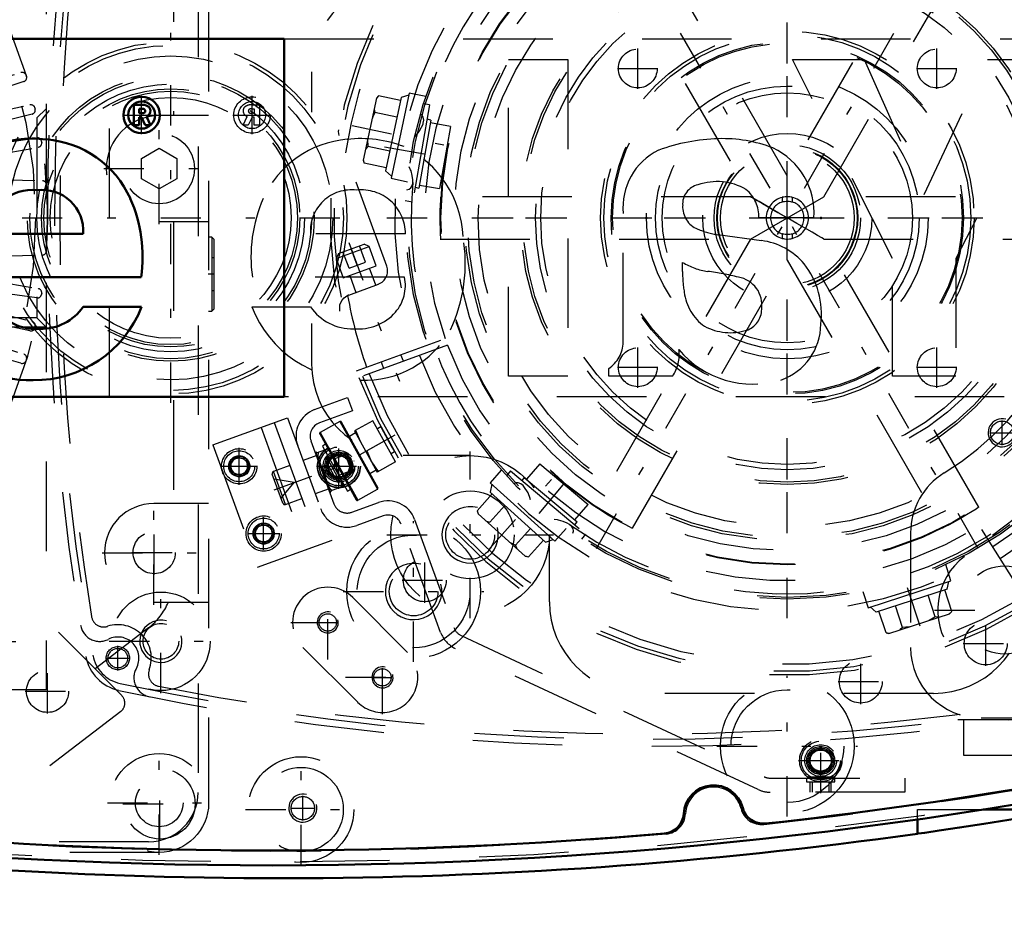
# Model space of a CAD drawing. Units: inches. Extents: x 13 to 223, y 18 to 222.
# Drawn here: x 150 to 161, y 85 to 96 of the extents above; entities that cross this region are included whole.
import ezdxf

# ---------------------------------------------------------------- set-up
doc = ezdxf.new("R2010")
doc.units = ezdxf.units.IN
doc.header["$MEASUREMENT"] = 0
doc.linetypes.add('Center', pattern=[1.5, 0.45, -0.5, 0.05, -0.5])
doc.linetypes.add('Dashed', pattern=[2, 1, -1])
for name, color, linetype, lineweight in [('2d ConnectionPoints', 7, 'Continuous', 50), ('AM_0', 7, 'Continuous', 50), ('AM_5', 3, 'Continuous', 25), ('AM_7', 7, 'Center', 25), ('AM_9', 6, 'Dashed', 25)]:
    doc.layers.add(name, color=color, linetype=linetype, lineweight=lineweight)
doc.dimstyles.get("Standard").update_dxf_attribs({"dimtxt": 0.18, "dimasz": 0.18, "dimexe": 0.18, "dimexo": 0.0625, "dimgap": 0.09, "dimtad": 0, "dimtih": 1, "dimtoh": 1, "dimdec": 4, "dimzin": 0, "dimdsep": 46, "dimtxsty": 'Standard', "dimcen": 0.09, "dimadec": 0, "dimazin": 0, "dimtfac": 1, "dimtdec": 4, "dimtofl": 0, "dimtmove": 0, "dimatfit": 3, "dimfxl": 0, "dimtolj": 1, "dimtzin": 0, "dimarcsym": 0})

# ---------------------------------------------------------------- blocks, each defined once
blk = doc.blocks.new('66_SH5_L_L2_SPG_0_in_K9FDQ_1_1_GN_Wire_Rope_Hoist_900')
at = {"layer": 'AM_7'}
for p, q in [((158.695, 89.915), (158.695, 96.943)), ((155.181, 93.429), (162.209, 93.429)), ((160.34, 89.046), (161.911, 89.046))]:
    blk.add_line(p, q, dxfattribs=at)
at = {"layer": 'AM_9'}
for p, q in [((161.788, 90.483), (160.675, 89.643)), ((160.073, 89.908), (160.073, 88.626)), ((160.861, 87.839), (165.286, 87.839))]:
    blk.add_line(p, q, dxfattribs=at)
blk.add_circle((161.125, 89.046), 0.494, dxfattribs=at)
for centre, radius, start, end in [((158.695, 93.429), 3.346, 301.5881, 128.7394), ((160.861, 89.908), 0.787, 121.5881, 180), ((161.125, 89.046), 0.748, 127.0403, 307.0403), ((160.861, 88.626), 0.787, 180, 270)]:
    blk.add_arc(centre, radius, start, end, dxfattribs=at)
blk = doc.blocks.new('67_SH5_L_L2_DP_0_in_K9FDQ_1_1_GN_Wire_Rope_Hoist_900')
at = {"layer": 'AM_5'}
for p, q in [((153.782, 90.787), (153.627, 90.731)), ((153.619, 90.753), (153.627, 90.731)), ((153.847, 90.611), (153.691, 90.554)), ((153.699, 90.531), (153.691, 90.554)), ((158.951, 87.009), (158.951, 87.127)), ((159.187, 87.009), (159.187, 87.127))]:
    blk.add_line(p, q, dxfattribs=at)
for centre, radius in [((153.685, 90.652), 0.127), ((152.571, 90.653), 0.094), ((152.844, 89.901), 0.094), ((159.069, 87.363), 0.127)]:
    blk.add_arc(centre, radius, 75, 15, dxfattribs=at)
at = {"layer": 'AM_7'}
for p, q in [((152.571, 90.446), (152.571, 90.859)), ((152.96, 90.388), (153.855, 90.714)), ((152.364, 90.653), (152.777, 90.653)), ((152.844, 89.719), (152.844, 90.083)), ((152.662, 89.901), (153.026, 89.901)), ((159.069, 87), (159.069, 87.611)), ((158.821, 87.363), (159.317, 87.363))]:
    blk.add_line(p, q, dxfattribs=at)
at = {"layer": 'AM_9'}
for p, q in [((153.413, 91.286), (153.783, 91.421)), ((153.783, 91.421), (153.837, 91.273)), ((153.837, 91.273), (153.467, 91.138)), ((152.278, 90.892), (153.111, 91.195)), ((152.963, 91.141), (153.461, 89.772)), ((153.111, 91.195), (153.609, 89.826)), ((152.815, 91.087), (153.313, 89.718)), ((152.278, 90.892), (152.777, 89.523)), ((153.373, 90.936), (153.628, 90.233)), ((153.429, 90.815), (153.427, 90.809)), ((153.588, 90.365), (153.427, 90.809)), ((153.429, 90.815), (153.434, 90.802)), ((153.434, 90.802), (153.581, 90.856)), ((153.454, 90.81), (153.449, 90.76)), ((153.737, 90.429), (153.581, 90.856)), ((153.751, 90.802), (153.619, 90.753)), ((153.782, 90.787), (153.751, 90.802)), ((153.832, 90.58), (153.751, 90.802)), ((153.847, 90.611), (153.782, 90.787)), ((152.459, 90.672), (152.532, 90.759)), ((152.498, 90.566), (152.459, 90.672)), ((152.532, 90.759), (152.644, 90.74)), ((152.644, 90.74), (152.683, 90.633)), ((153.44, 90.772), (153.285, 90.716)), ((153.449, 90.76), (153.496, 90.631)), ((153.634, 90.633), (153.639, 90.697)), ((152.61, 90.546), (152.498, 90.566)), ((152.683, 90.633), (152.61, 90.546)), ((153.06, 90.24), (152.941, 90.565)), ((153.137, 90.662), (152.955, 90.596)), ((153.09, 90.226), (152.955, 90.596)), ((153.532, 90.596), (153.527, 90.546)), ((153.532, 90.596), (153.634, 90.633)), ((153.699, 90.531), (153.832, 90.58)), ((153.832, 90.58), (153.847, 90.611)), ((153.186, 90.47), (152.962, 90.509)), ((153.039, 90.296), (153.186, 90.47)), ((153.527, 90.546), (153.574, 90.418)), ((153.712, 90.42), (153.717, 90.483)), ((153.575, 90.402), (153.42, 90.346)), ((153.588, 90.365), (153.594, 90.362)), ((153.737, 90.429), (153.589, 90.375)), ((153.589, 90.375), (153.594, 90.362)), ((153.09, 90.226), (153.272, 90.292)), ((153.83, 90.139), (154.126, 90.247)), ((152.732, 89.921), (152.805, 90.008)), ((152.805, 90.008), (152.917, 89.988)), ((154.18, 90.099), (153.884, 89.991)), ((154.822, 88.795), (154.382, 90.005)), ((154.53, 90.058), (154.97, 88.849)), ((152.771, 89.814), (152.732, 89.921)), ((152.917, 89.988), (152.956, 89.881)), ((152.883, 89.794), (152.771, 89.814)), ((152.777, 89.523), (153.609, 89.826)), ((152.956, 89.881), (152.883, 89.794)), ((155.051, 88.76), (158.438, 87.181)), ((158.372, 87.038), (154.985, 88.618)), ((158.505, 87.166), (160.01, 87.166)), ((158.911, 87.166), (158.911, 87.127)), ((159.215, 87.178), (158.922, 87.178)), ((159.226, 87.127), (159.226, 87.166)), ((160.01, 87.166), (160.01, 87.009)), ((158.911, 87.127), (159.226, 87.127)), ((158.972, 87.127), (158.972, 87.009)), ((159.165, 87.009), (159.165, 87.127)), ((160.01, 87.009), (158.505, 87.009))]:
    blk.add_line(p, q, dxfattribs=at)
for points in [[(153.601, 90.801), (153.582, 90.823), (153.557, 90.847)], [(153.496, 90.631), (153.507, 90.62), (153.532, 90.596)], [(153.679, 90.588), (153.66, 90.61), (153.634, 90.633)], [(153.574, 90.418), (153.584, 90.406), (153.61, 90.382)]]:
    blk.add_lwpolyline(points, dxfattribs=at)
for centre, radius in [((153.685, 90.652), 0.236), ((152.571, 90.653), 0.197), ((152.571, 90.653), 0.173), ((153.685, 90.652), 0.217), ((153.685, 90.652), 0.177), ((153.685, 90.652), 0.157), ((153.685, 90.652), 0.142), ((153.685, 90.652), 0.127), ((152.571, 90.653), 0.118), ((152.571, 90.653), 0.114), ((152.571, 90.653), 0.094), ((153.685, 90.652), 0.121), ((153.685, 90.652), 0.118), ((152.844, 89.901), 0.197), ((152.844, 89.901), 0.173), ((152.844, 89.901), 0.118), ((152.844, 89.901), 0.114), ((152.844, 89.901), 0.094), ((159.069, 87.363), 0.236), ((159.069, 87.363), 0.217), ((159.069, 87.363), 0.177), ((159.069, 87.363), 0.157), ((159.069, 87.363), 0.142), ((159.069, 87.363), 0.127), ((159.069, 87.363), 0.121), ((159.069, 87.363), 0.118)]:
    blk.add_circle(centre, radius, dxfattribs=at)
for centre, radius, start, end in [((153.521, 90.99), 0.315, 110, 200), ((153.521, 90.99), 0.157, 110, 200), ((152.964, 90.573), 0.0236, 110, 200), ((153.082, 90.248), 0.0236, 200, 290), ((153.776, 90.287), 0.157, 200, 290), ((154.234, 89.951), 0.315, 20, 110), ((153.776, 90.287), 0.315, 200, 290), ((154.234, 89.951), 0.157, 20, 110), ((155.118, 88.903), 0.315, 200, 245), ((155.118, 88.903), 0.157, 200, 245), ((158.505, 87.324), 0.157, 245, 270), ((158.505, 87.324), 0.315, 245, 270)]:
    blk.add_arc(centre, radius, start, end, dxfattribs=at)
blk = doc.blocks.new('68_SH5_L_L2_RG_0_in_K9FDQ_1_1_GN_Wire_Rope_Hoist_900')
at = {"layer": 'AM_7'}
for p, q in [((162.624, 96.367), (163.189, 94.817)), ((153.797, 93.155), (154.361, 91.604)), ((154.311, 90.999), (153.506, 90.553))]:
    blk.add_line(p, q, dxfattribs=at)
at = {"layer": 'AM_9'}
for p, q in [((161.939, 97.353), (162.47, 95.892)), ((162.48, 96.188), (162.85, 96.322)), ((162.507, 96.245), (162.793, 96.349)), ((162.717, 96.112), (162.65, 96.297)), ((162.81, 96.146), (162.742, 96.331)), ((162.85, 96.322), (162.793, 96.349)), ((162.929, 96.105), (162.85, 96.322)), ((162.507, 96.245), (162.48, 96.188)), ((162.48, 96.188), (162.559, 95.971)), ((162.625, 96.078), (162.557, 96.263)), ((162.559, 95.971), (162.929, 96.105)), ((162.625, 96.078), (162.81, 96.146)), ((162.924, 95.89), (162.855, 96.078)), ((162.633, 95.998), (162.702, 95.809)), ((162.672, 95.798), (163.003, 95.919)), ((162.455, 94.948), (163.431, 95.342)), ((162.492, 94.853), (163.481, 95.213)), ((163.508, 95.139), (162.519, 94.779)), ((163.234, 95.039), (163.207, 95.113)), ((162.985, 95.032), (163.012, 94.958)), ((154.22, 92.89), (153.689, 94.35)), ((153.653, 92.975), (154.023, 93.11)), ((153.68, 93.032), (153.966, 93.136)), ((153.983, 92.933), (153.915, 93.118)), ((154.023, 93.11), (153.966, 93.136)), ((154.102, 92.893), (154.023, 93.11)), ((153.68, 93.032), (153.653, 92.975)), ((153.798, 92.866), (153.73, 93.051)), ((153.89, 92.899), (153.823, 93.084)), ((153.653, 92.975), (153.732, 92.758)), ((153.732, 92.758), (154.102, 92.893)), ((153.798, 92.866), (153.983, 92.933)), ((154.097, 92.677), (154.028, 92.866)), ((153.806, 92.785), (153.875, 92.596)), ((153.796, 92.567), (154.126, 92.688)), ((153.883, 91.719), (154.872, 92.079)), ((154.899, 92.005), (153.91, 91.645)), ((154.406, 91.826), (154.379, 91.9)), ((154.158, 91.819), (154.184, 91.745)), ((153.696, 91.153), (153.475, 91.031)), ((153.696, 91.153), (154.116, 90.395)), ((153.712, 91.148), (154.12, 90.411)), ((154.064, 91.162), (153.858, 91.048)), ((154.319, 90.703), (154.064, 91.162)), ((153.471, 91.015), (153.879, 90.278)), ((153.475, 91.031), (153.895, 90.273)), ((153.87, 91.025), (153.802, 90.986)), ((153.858, 91.048), (154.112, 90.588)), ((153.871, 91.055), (153.921, 90.933)), ((154.154, 91.092), (154.115, 91.07)), ((153.536, 90.898), (153.501, 90.878)), ((154.192, 90.932), (153.998, 90.825)), ((153.501, 90.878), (153.78, 90.376)), ((153.998, 90.825), (154.049, 90.703)), ((154.268, 90.795), (154.307, 90.816)), ((153.547, 90.755), (153.536, 90.718)), ((153.536, 90.718), (153.662, 90.491)), ((153.564, 90.765), (153.547, 90.755)), ((153.547, 90.755), (153.7, 90.48)), ((154.049, 90.703), (154.125, 90.596)), ((154.319, 90.703), (154.112, 90.588)), ((154.031, 90.573), (154.1, 90.611)), ((153.662, 90.491), (153.7, 90.48)), ((153.7, 90.48), (153.717, 90.489)), ((153.78, 90.376), (153.814, 90.395)), ((153.895, 90.273), (154.116, 90.395)), ((161.402, 89.098), (160.844, 89.99))]:
    blk.add_line(p, q, dxfattribs=at)
for points in [[(161.902, 97.405), (161.902, 97.405), (161.936, 97.361), (161.939, 97.353)], [(163.017, 95.923), (163.038, 95.927), (163.072, 95.927), (163.117, 95.916), (163.166, 95.884), (163.195, 95.845), (163.196, 95.845)], [(153.689, 94.35), (153.682, 94.394), (153.684, 94.413), (153.684, 94.414)], [(153.695, 92.387), (153.695, 92.388), (153.697, 92.456), (153.717, 92.505), (153.745, 92.537), (153.774, 92.558), (153.782, 92.562)], [(154.154, 91.092), (154.156, 91.088), (154.166, 91.07), (154.182, 91.038), (154.204, 90.997), (154.229, 90.951), (154.255, 90.906), (154.278, 90.866), (154.295, 90.836), (154.305, 90.819), (154.307, 90.816)]]:
    blk.add_lwpolyline(points, dxfattribs=at)
for centre, radius, start, end in [((158.696, 93.429), 5.108, 20.4417, 199.5583), ((158.696, 93.429), 5.068, 20.4451, 199.5549), ((158.696, 93.429), 4.989, 48.3799, 171.6201), ((158.696, 93.429), 4.389, 20.5139, 199.4861), ((158.696, 93.429), 4.055, 20.5563, 199.4437), ((162.618, 95.946), 0.157, 200, 290), ((163.057, 95.771), 0.157, 104.6341, 110), ((158.696, 93.429), 4.989, 20.4521, 29.9889), ((158.696, 93.429), 5.108, 200.4417, 19.5583), ((158.696, 93.429), 5.068, 200.4451, 19.5549), ((158.696, 93.429), 4.989, 200.4521, 19.5479), ((158.696, 93.429), 4.488, 20.5026, 22), ((158.696, 93.429), 4.331, 20.5209, 22), ((158.696, 93.429), 4.389, 200.5139, 19.4861), ((158.696, 93.429), 4.331, 302, 19.4791), ((158.696, 93.429), 4.488, 302, 19.4974), ((158.696, 93.429), 4.055, 200.5563, 19.4437), ((154.072, 92.836), 0.157, 290, 20), ((153.85, 92.419), 0.157, 110, 115.3659), ((158.696, 93.429), 4.989, 190.0111, 199.5479), ((153.702, 91.142), 0.0118, 29, 119), ((153.481, 91.02), 0.0118, 119, 209), ((154.11, 90.406), 0.0118, 299, 29), ((153.89, 90.283), 0.0118, 209, 299)]:
    blk.add_arc(centre, radius, start, end, dxfattribs=at)
blk = doc.blocks.new('69_C2366611112x41_1_0_in_K9FDQ_1_1_GN_Wire_Rope_Hoist_900')
at = {"layer": 'AM_0'}
for p, q in [((153.074, 95.429), (141.074, 95.429)), ((153.074, 91.429), (153.074, 95.429)), ((151.395, 94.694), (151.395, 94.465)), ((151.479, 94.694), (151.395, 94.694)), ((151.474, 94.649), (151.454, 94.649)), ((151.454, 94.649), (151.454, 94.598)), ((151.454, 94.598), (151.488, 94.598)), ((151.454, 94.554), (151.479, 94.554)), ((151.454, 94.465), (151.454, 94.554)), ((151.479, 94.554), (151.521, 94.465)), ((151.579, 94.465), (151.534, 94.563)), ((151.395, 94.465), (151.454, 94.465)), ((151.521, 94.465), (151.579, 94.465)), ((149.765, 93.252), (150.827, 93.252)), ((149.775, 92.765), (151.477, 92.765)), ((151.481, 92.435), (150.827, 92.435)), ((141.074, 91.429), (153.074, 91.429))]:
    blk.add_line(p, q, dxfattribs=at)
for radius in [0.203, 0.152]:
    blk.add_circle((151.481, 94.579), radius, dxfattribs=at)
for centre, radius, start, end in [((151.481, 94.586), 0.0635, 64.4591, 96.7895), ((151.488, 94.572), 0.122, 61.2578, 94.2029), ((151.497, 94.623), 0.0241, 323.6303, 60.4971), ((151.509, 94.628), 0.0703, 290.8694, 0.1992), ((151.521, 94.626), 0.0586, 2.5531, 64.6069), ((151.492, 94.631), 0.033, 262.8168, 318.0709), ((150.268, 92.936), 1.379, 83.8816, 110.6774), ((150.324, 93.181), 1.13, 24.2061, 85.369), ((150.257, 93.25), 0.492, 83.619, 179.7864), ((150.368, 93.282), 0.461, 356.3374, 96.9807), ((149.873, 92.991), 1.619, 351.9997, 23.8272), ((150.282, 92.901), 1.286, 269.3399, 338.7488), ((150.362, 92.755), 0.565, 268.3059, 325.493), ((150.294, 92.747), 0.559, 221.684, 275.249), ((150.222, 92.713), 1.099, 209.1783, 272.3893)]:
    blk.add_arc(centre, radius, start, end, dxfattribs=at)
at = {"layer": 'AM_7'}
for p, q in [((151.481, 94.365), (151.481, 94.792)), ((151.267, 94.579), (151.694, 94.579))]:
    blk.add_line(p, q, dxfattribs=at)
blk = doc.blocks.new('70_SH5_L_L2_EC_YAL_0_in_K9FDQ_1_1_GN_Wire_Rope_Hoist_900')
at = {"layer": 'AM_0'}
for centre, radius, start, end in [((152.928, 137.254), 50.896, 276.2304, 283.1321), ((152.928, 137.254), 51.063, 256.876, 283.1701), ((157.873, 86.752), 0.335, 14.3758, 176.8088), ((158.426, 86.894), 0.236, 194.3758, 276.2304), ((157.303, 86.784), 0.236, 274.9542, 356.8088), ((152.928, 137.254), 50.896, 265.0211, 274.9542)]:
    blk.add_arc(centre, radius, start, end, dxfattribs=at)
at = {"layer": 'AM_9'}
for centre, radius, start, end in [((152.928, 137.276), 50.925, 276.2065, 283.1514), ((152.928, 137.254), 51.024, 256.8886, 283.1576), ((157.873, 86.752), 0.315, 13.8292, 177.3506), ((158.408, 86.884), 0.236, 193.8292, 276.2065), ((157.322, 86.777), 0.236, 274.9733, 357.3506), ((152.928, 137.276), 50.925, 265.0025, 274.9733)]:
    blk.add_arc(centre, radius, start, end, dxfattribs=at)
blk = doc.blocks.new('71_SH5_12_H72_50HZ_400V_Motor_0_in_K9FDQ_1_1_GN_Wire_Rope_Hoist_900')
at = {"layer": 'AM_7'}
blk.add_line((139.294, 93.429), (153.873, 93.429), dxfattribs=at)
at = {"layer": 'AM_9'}
for p, q in [((150.412, 98.705), (150.412, 88.153)), ((149.1, 94.758), (150.132, 95.054)), ((150.191, 95.022), (150.194, 95.011)), ((150.163, 94.952), (149.142, 94.621)), ((148.879, 94.65), (150.412, 94.65)), ((149.183, 94.469), (150.233, 94.692)), ((150.289, 94.656), (150.292, 94.645)), ((150.309, 94.546), (150.412, 94.65)), ((148.803, 94.546), (150.309, 94.546)), ((150.257, 94.588), (149.215, 94.329)), ((150.309, 94.546), (150.309, 92.312)), ((149.245, 94.174), (150.308, 94.324)), ((149.268, 94.032), (150.325, 94.219)), ((150.362, 94.284), (150.364, 94.273)), ((149.287, 93.872), (150.371, 93.844)), ((149.287, 92.986), (150.371, 93.014)), ((149.268, 92.826), (150.325, 92.639)), ((150.308, 92.534), (149.245, 92.684)), ((150.364, 92.585), (150.362, 92.574)), ((149.215, 92.529), (150.257, 92.27)), ((150.233, 92.166), (149.183, 92.389)), ((150.309, 92.312), (148.803, 92.312)), ((150.412, 92.209), (148.879, 92.209)), ((149.142, 92.238), (150.163, 91.906)), ((150.292, 92.213), (150.289, 92.202)), ((150.309, 92.312), (150.412, 92.209)), ((150.132, 91.804), (149.1, 92.1)), ((150.194, 91.847), (150.191, 91.836)), ((150.412, 88.153), (140.081, 88.153))]:
    blk.add_line(p, q, dxfattribs=at)
blk.add_circle((144.999, 93.429), 5.296, dxfattribs=at)
for centre, radius, start, end in [((144.999, 93.429), 5.433, 165.9545, 161.0235), ((150.145, 95.008), 0.0476, 17.0593, 106), ((150.149, 94.998), 0.0476, 288, 16.9406), ((150.243, 94.645), 0.0476, 13.0593, 102), ((150.245, 94.635), 0.0476, 284, 12.9407), ((150.315, 94.277), 0.0476, 9.0593, 96.8739), ((150.317, 94.266), 0.0476, 280, 8.9407), ((150.37, 93.797), 0.0476, 3.9155, 88.5085), ((144.999, 93.429), 5.431, 356.0845, 3.9155), ((150.37, 93.061), 0.0476, 271.4915, 356.0845), ((150.315, 92.581), 0.0476, 263.1261, 350.9407), ((150.317, 92.592), 0.0476, 351.0593, 80), ((150.245, 92.224), 0.0476, 347.0593, 76), ((150.243, 92.213), 0.0476, 258, 346.9407), ((150.149, 91.861), 0.0476, 343.0593, 72), ((150.145, 91.85), 0.0476, 254, 342.9407)]:
    blk.add_arc(centre, radius, start, end, dxfattribs=at)
blk = doc.blocks.new('72_2527013300sh6_0_in_K9FDQ_1_1_GN_Wire_Rope_Hoist_900')
at = {"layer": 'AM_7'}
for p, q in [((151.677, 93.36), (151.677, 94.601)), ((151.057, 93.981), (152.298, 93.981)), ((152.291, 92.799), (152.226, 92.799)), ((151.618, 89.105), (151.618, 90.264)), ((151.621, 89.439), (151.621, 89.936)), ((151.039, 89.685), (152.198, 89.685)), ((151.373, 89.688), (151.87, 89.688)), ((149.623, 88.694), (150.12, 88.694)), ((150.429, 87.889), (150.429, 88.385)), ((150.181, 88.137), (150.677, 88.137)), ((151.677, 86.309), (151.677, 87.468)), ((151.685, 86.467), (151.685, 87.294)), ((151.098, 86.889), (152.256, 86.889)), ((151.272, 86.88), (152.099, 86.88))]:
    blk.add_line(p, q, dxfattribs=at)
at = {"layer": 'AM_9'}
for p, q in [((152.229, 97.843), (152.229, 86.889)), ((151.835, 96.622), (151.835, 94.572)), ((152.111, 96.226), (152.111, 87.007)), ((152.229, 94.572), (151.677, 94.572)), ((151.48, 94.094), (151.677, 94.208)), ((151.677, 94.208), (151.874, 94.094)), ((151.48, 93.867), (151.48, 94.094)), ((151.874, 94.094), (151.874, 93.867)), ((151.677, 93.753), (151.48, 93.867)), ((151.874, 93.867), (151.677, 93.753)), ((151.677, 93.39), (152.229, 93.39)), ((151.835, 93.39), (151.835, 90.236)), ((152.266, 93.212), (152.229, 93.212)), ((152.288, 93.19), (152.266, 93.212)), ((152.266, 93.212), (152.266, 92.385)), ((152.288, 93.19), (152.288, 92.407)), ((152.288, 92.981), (152.266, 92.981)), ((152.266, 92.617), (152.288, 92.617)), ((152.229, 92.385), (152.266, 92.385)), ((152.266, 92.385), (152.288, 92.407)), ((152.229, 90.236), (151.618, 90.236)), ((151.258, 88.089), (149.332, 90.017)), ((151.618, 89.133), (152.229, 89.133)), ((151.557, 88.846), (150.96, 88.388)), ((151.247, 87.911), (149.195, 86.337)), ((151.559, 86.455), (142.339, 86.455)), ((151.677, 86.337), (147.587, 86.337))]:
    blk.add_line(p, q, dxfattribs=at)
for centre, radius in [((151.677, 93.981), 0.394), ((151.621, 89.688), 0.236), ((150.429, 88.137), 0.236), ((151.677, 86.889), 0.552), ((151.685, 86.88), 0.394), ((151.677, 86.889), 0.266)]:
    blk.add_circle(centre, radius, dxfattribs=at)
for centre, radius, start, end in [((151.677, 93.981), 0.591, 90, 270), ((151.618, 89.685), 0.552, 90, 270), ((151.126, 89.409), 0.709, 307.5, 337.1185), ((151.175, 88.005), 0.118, 307.5, 44.9705), ((151.559, 87.007), 0.552, 270, 0)]:
    blk.add_arc(centre, radius, start, end, dxfattribs=at)
blk = doc.blocks.new('73_SH5_12_H71_50HZ_400V_Gear_0_in_K9FDQ_1_1_GN_Wire_Rope_Hoist_900')
at = {"layer": 'AM_0'}
for p, q in [((160.886, 86.815), (161.806, 86.815)), ((160.152, 86.546), (160.152, 86.704))]:
    blk.add_line(p, q, dxfattribs=at)
blk.add_lwpolyline([(161.806, 86.806), (161.76, 86.798), (161.629, 86.775), (161.426, 86.741), (161.171, 86.699), (160.892, 86.655), (160.621, 86.614), (160.392, 86.58), (160.232, 86.557), (160.157, 86.546), (160.152, 86.546)], dxfattribs=at)
blk.add_arc((153.026, 137.228), 51.181, 262.0857, 278.0033, dxfattribs=at)
at = {"layer": 'AM_5'}
for centre, radius in [((155.152, 89.886), 0.315), ((154.52, 89.253), 0.315), ((153.561, 88.907), 0.118), ((151.696, 88.696), 0.236), ((154.172, 88.293), 0.118), ((153.282, 86.831), 0.157)]:
    blk.add_arc(centre, radius, 75, 15, dxfattribs=at)
at = {"layer": 'AM_7'}
for p, q in [((160.829, 89.734), (156.562, 97.124)), ((156.563, 89.735), (160.828, 97.123)), ((151.806, 91.362), (151.806, 95.496)), ((155.152, 88.956), (155.152, 90.816)), ((154.52, 88.468), (154.52, 90.039)), ((154.222, 89.886), (156.082, 89.886)), ((151.696, 88.118), (151.696, 89.275)), ((153.561, 88.493), (153.561, 89.32)), ((153.734, 89.253), (155.305, 89.253)), ((153.147, 88.907), (153.974, 88.907)), ((153.459, 88.907), (153.662, 88.907)), ((151.117, 88.696), (152.275, 88.696)), ((154.173, 87.881), (154.173, 88.707)), ((154.172, 88.191), (154.172, 88.394)), ((153.76, 88.294), (154.586, 88.294)), ((154.07, 88.293), (154.273, 88.293)), ((158.696, 86.738), (158.696, 88.309)), ((157.91, 87.524), (159.481, 87.524)), ((153.262, 86.195), (153.262, 87.435)), ((153.282, 86.693), (153.282, 86.968)), ((152.642, 86.815), (153.883, 86.815)), ((153.145, 86.831), (153.42, 86.831))]:
    blk.add_line(p, q, dxfattribs=at)
at = {"layer": 'AM_9'}
for p, q in [((158.696, 93.9), (156.965, 96.899)), ((160.426, 96.899), (158.695, 93.9)), ((156.556, 96.663), (158.287, 93.664)), ((159.105, 93.665), (160.836, 96.663)), ((153.381, 94.61), (153.381, 95.063)), ((158.288, 93.665), (154.818, 93.665)), ((154.825, 93.665), (154.823, 93.638)), ((158.286, 93.193), (159.105, 93.665)), ((158.64, 93.659), (158.64, 93.608)), ((158.751, 93.659), (158.751, 93.608)), ((162.574, 93.665), (159.105, 93.665)), ((154.818, 93.442), (154.818, 93.377)), ((158.64, 93.25), (158.64, 93.199)), ((158.751, 93.25), (158.751, 93.199)), ((154.818, 93.193), (158.286, 93.193)), ((158.286, 93.193), (156.556, 90.195)), ((159.103, 93.193), (162.574, 93.193)), ((160.836, 90.195), (159.104, 93.194)), ((156.965, 89.959), (158.696, 92.958)), ((158.695, 92.958), (160.426, 89.959)), ((153.381, 91.795), (153.381, 92.248)), ((155.152, 90.772), (154.404, 90.772)), ((156.038, 89.138), (156.038, 89.886)), ((153.839, 89.185), (154.451, 88.572)), ((153.895, 88.016), (153.282, 88.628)), ((160.329, 88.114), (157.062, 88.114)), ((160.152, 86.815), (160.886, 86.815)), ((160.152, 86.704), (160.152, 86.815))]:
    blk.add_line(p, q, dxfattribs=at)
for points in [[(158.696, 93.429), (158.695, 93.43), (158.696, 93.551), (158.696, 93.75), (158.696, 93.818), (158.696, 93.875), (158.696, 93.896), (158.696, 93.901)], [(154.818, 93.429), (154.818, 93.507), (154.82, 93.576), (154.823, 93.629), (154.824, 93.659), (154.825, 93.665)], [(158.696, 93.429), (158.695, 93.43), (158.603, 93.482), (158.512, 93.535), (158.38, 93.611), (158.321, 93.645), (158.295, 93.66), (158.287, 93.665), (158.286, 93.665)], [(158.286, 93.665), (158.292, 93.662), (158.31, 93.652), (158.358, 93.624), (158.417, 93.59), (158.59, 93.49), (158.695, 93.429), (158.696, 93.429)], [(158.751, 93.659), (158.748, 93.659), (158.739, 93.661), (158.725, 93.663), (158.708, 93.665), (158.69, 93.665), (158.673, 93.664), (158.658, 93.662), (158.646, 93.66), (158.641, 93.659), (158.64, 93.659)], [(158.64, 93.608), (158.643, 93.609), (158.652, 93.611), (158.665, 93.614), (158.682, 93.616), (158.701, 93.616), (158.718, 93.615), (158.733, 93.612), (158.744, 93.61), (158.75, 93.608), (158.751, 93.608)], [(154.825, 93.193), (154.825, 93.193), (154.824, 93.207), (154.822, 93.246), (154.82, 93.305), (154.818, 93.379), (154.818, 93.429)], [(158.696, 92.957), (158.696, 92.963), (158.696, 92.983), (158.696, 93.04), (158.696, 93.107), (158.696, 93.308), (158.695, 93.428), (158.696, 93.429)], [(159.105, 93.193), (159.1, 93.196), (159.081, 93.206), (159.033, 93.234), (158.974, 93.268), (158.801, 93.368), (158.696, 93.429), (158.696, 93.429)], [(158.751, 93.25), (158.748, 93.249), (158.739, 93.247), (158.726, 93.245), (158.709, 93.242), (158.69, 93.242), (158.673, 93.243), (158.658, 93.246), (158.647, 93.248), (158.641, 93.25), (158.64, 93.25)], [(158.64, 93.199), (158.643, 93.199), (158.652, 93.197), (158.666, 93.195), (158.683, 93.193), (158.701, 93.193), (158.719, 93.194), (158.734, 93.196), (158.745, 93.198), (158.75, 93.199), (158.751, 93.199)], [(156.965, 89.959), (156.959, 89.962), (156.932, 89.975), (156.885, 90), (156.823, 90.033), (156.755, 90.072), (156.688, 90.111), (156.629, 90.148), (156.585, 90.176), (156.56, 90.192), (156.556, 90.195)], [(160.836, 90.195), (160.83, 90.192), (160.805, 90.175), (160.76, 90.146), (160.7, 90.11), (160.633, 90.07), (160.565, 90.031), (160.504, 89.999), (160.458, 89.975), (160.431, 89.961), (160.426, 89.959)]]:
    blk.add_lwpolyline(points, dxfattribs=at)
for centre, radius in [((158.696, 93.429), 3.878), ((158.696, 93.429), 3.871), ((158.696, 93.429), 3.72), ((158.696, 93.429), 3.603), ((158.696, 93.429), 3.573), ((158.696, 93.429), 3.456), ((158.696, 93.429), 2.981), ((158.696, 93.429), 2.953), ((158.696, 93.429), 2.815), ((158.696, 93.429), 2.756), ((158.696, 93.429), 2.087), ((151.806, 93.429), 1.969), ((158.696, 93.429), 2.051), ((158.696, 93.429), 1.969), ((151.806, 93.429), 1.929), ((158.696, 93.429), 1.953), ((151.806, 93.429), 1.811), ((151.806, 93.429), 1.603), ((151.806, 93.429), 1.575), ((151.806, 93.429), 1.496), ((151.806, 93.429), 1.443), ((151.806, 93.429), 1.417), ((158.696, 93.429), 1.474), ((151.806, 93.429), 1.346), ((158.696, 93.429), 1.398), ((155.152, 89.886), 0.886), ((155.152, 89.886), 0.492), ((155.152, 89.886), 0.272), ((154.52, 89.253), 0.748), ((154.52, 89.253), 0.63), ((154.52, 89.253), 0.272), ((151.696, 88.696), 0.551), ((153.561, 88.907), 0.0968), ((151.696, 88.696), 0.199), ((154.172, 88.293), 0.0968), ((158.696, 87.524), 0.748), ((158.696, 87.524), 0.63), ((153.262, 86.815), 0.591), ((153.262, 86.815), 0.472), ((153.282, 86.831), 0.131)]:
    blk.add_circle(centre, radius, dxfattribs=at)
for centre, radius, start, end in [((154.404, 95.063), 1.024, 90, 180), ((158.696, 93.429), 0.236, 103.4934, 256.5066), ((158.696, 93.429), 0.236, 283.4934, 76.5066), ((158.696, 93.429), 0.187, 107.1418, 252.8582), ((158.696, 93.429), 0.187, 287.1418, 72.8582), ((154.404, 91.795), 1.024, 180, 270), ((153.561, 88.907), 0.394, 45, 225), ((157.062, 89.138), 1.024, 180, 270), ((160.329, 89.138), 1.024, 270, 360), ((154.173, 88.294), 0.394, 225, 45)]:
    blk.add_arc(centre, radius, start, end, dxfattribs=at)
blk = doc.blocks.new('74_0543416040_0_in_K9FDQ_1_1_GN_Wire_Rope_Hoist_900')
at = {"layer": 'AM_7'}
for p, q in [((157.412, 97.379), (157.213, 97.993)), ((158.696, 88.954), (158.696, 97.904)), ((157.132, 97.726), (157.44, 96.88)), ((161.321, 96.345), (162.032, 97.135)), ((153.833, 94.463), (154.857, 94.245)), ((154.193, 94.223), (155.061, 94.07)), ((154.221, 93.429), (163.17, 93.429)), ((162.535, 92.613), (163.558, 92.395)), ((155.359, 89.723), (156.07, 90.513)), ((155.923, 90.124), (156.212, 90.47)), ((160.179, 88.865), (159.979, 89.479))]:
    blk.add_line(p, q, dxfattribs=at)
at = {"layer": 'AM_9'}
for p, q in [((157.56, 98.075), (156.884, 97.855)), ((157.554, 98.073), (157.595, 98.068)), ((157.595, 98.068), (157.56, 98.075)), ((157.672, 97.828), (157.595, 98.068)), ((157.108, 97.928), (157.043, 97.889)), ((157.411, 98.008), (157.335, 98.002)), ((157.44, 98.036), (157.411, 98.008)), ((157.489, 97.769), (157.411, 98.008)), ((156.889, 97.857), (156.86, 97.829)), ((156.884, 97.855), (156.86, 97.829)), ((156.937, 97.589), (156.86, 97.829)), ((157.702, 97.838), (156.908, 97.58)), ((157.043, 97.889), (157.003, 97.894)), ((157.121, 97.649), (157.043, 97.889)), ((157.768, 97.778), (157.702, 97.838)), ((157.792, 97.786), (156.866, 97.485)), ((157.85, 97.607), (157.792, 97.786)), ((157.792, 97.522), (156.757, 97.146)), ((156.908, 97.58), (156.889, 97.493)), ((157.4, 97.489), (157.437, 97.48)), ((157.792, 97.522), (157.768, 97.589)), ((156.866, 97.485), (156.924, 97.305)), ((157.652, 97.424), (156.927, 97.16)), ((157.437, 97.48), (157.479, 97.475)), ((157.699, 97.199), (157.621, 97.413)), ((157.652, 97.424), (157.637, 97.466)), ((157.061, 97.348), (157.078, 97.372)), ((156.732, 97.213), (156.757, 97.146)), ((156.841, 97.266), (156.859, 97.249)), ((156.912, 97.202), (156.927, 97.16)), ((156.958, 97.171), (157.036, 96.958)), ((157.699, 97.199), (157.036, 96.958)), ((161.419, 97.032), (161.588, 97.219)), ((161.623, 97.211), (161.588, 97.219)), ((161.627, 97.207), (161.588, 97.219)), ((162.151, 96.736), (161.623, 97.211)), ((161.396, 97.053), (161.312, 97.025)), ((162.017, 96.494), (161.396, 97.053)), ((161.563, 96.902), (161.732, 97.09)), ((161.732, 97.09), (161.716, 97.128)), ((161.798, 97.054), (161.732, 97.09)), ((161.293, 97.042), (161.167, 96.901)), ((162.017, 96.39), (161.293, 97.042)), ((161.85, 96.644), (162.019, 96.831)), ((162.058, 96.82), (162.019, 96.831)), ((162.162, 96.702), (162.151, 96.736)), ((161.994, 96.515), (162.162, 96.702)), ((161.891, 96.25), (162.017, 96.39)), ((161.999, 96.407), (162.017, 96.494)), ((154.104, 94.768), (153.956, 94.073)), ((154.128, 94.795), (154.103, 94.763)), ((154.128, 94.795), (154.104, 94.768)), ((154.374, 94.743), (154.128, 94.795)), ((154.381, 94.773), (154.207, 93.956)), ((154.47, 94.825), (154.268, 93.872)), ((154.465, 94.801), (154.381, 94.773)), ((154.655, 94.786), (154.47, 94.825)), ((154.078, 94.646), (154.088, 94.606)), ((154.699, 94.693), (154.508, 93.608)), ((154.699, 94.693), (154.629, 94.705)), ((154.334, 94.554), (154.088, 94.606)), ((154.714, 94.523), (154.58, 93.763)), ((154.714, 94.523), (154.67, 94.531)), ((154.932, 94.451), (154.708, 94.49)), ((154.932, 94.451), (154.809, 93.756)), ((154.005, 94.304), (154.007, 94.228)), ((154.532, 94.337), (154.555, 94.361)), ((154.555, 94.361), (154.581, 94.395)), ((154.007, 94.228), (153.982, 94.196)), ((154.254, 94.176), (154.007, 94.228)), ((153.957, 94.079), (153.967, 94.039)), ((153.956, 94.073), (153.967, 94.039)), ((154.214, 93.987), (153.967, 94.039)), ((154.486, 93.968), (154.472, 94)), ((154.207, 93.956), (154.273, 93.897)), ((154.268, 93.872), (154.453, 93.833)), ((154.445, 93.741), (154.469, 93.749)), ((154.536, 93.771), (154.58, 93.763)), ((154.586, 93.796), (154.809, 93.756)), ((154.426, 93.623), (154.508, 93.608)), ((162.921, 92.033), (163.123, 92.986)), ((163.123, 92.986), (162.938, 93.025)), ((163.01, 92.085), (163.184, 92.902)), ((163.184, 92.902), (163.118, 92.962)), ((163.178, 92.871), (163.424, 92.819)), ((163.287, 92.09), (163.435, 92.785)), ((163.435, 92.785), (163.424, 92.819)), ((163.434, 92.779), (163.424, 92.819)), ((163.137, 92.682), (163.384, 92.63)), ((163.384, 92.63), (163.409, 92.662)), ((163.386, 92.554), (163.384, 92.63)), ((163.303, 92.252), (163.336, 92.321)), ((163.057, 92.304), (163.303, 92.252)), ((163.313, 92.212), (163.303, 92.252)), ((163.017, 92.115), (163.263, 92.063)), ((163.263, 92.063), (163.288, 92.095)), ((162.736, 92.072), (162.921, 92.033)), ((162.926, 92.057), (163.01, 92.085)), ((163.263, 92.063), (163.287, 92.09)), ((155.929, 90.681), (155.783, 90.507)), ((155.929, 90.681), (156.469, 90.227)), ((155.5, 90.608), (155.374, 90.468)), ((155.603, 90.6), (155.557, 90.546)), ((155.603, 90.6), (156.446, 89.892)), ((155.374, 90.468), (156.098, 89.816)), ((155.393, 90.451), (155.374, 90.364)), ((155.757, 90.528), (155.729, 90.494)), ((155.757, 90.528), (156.349, 90.032)), ((155.397, 90.343), (155.229, 90.156)), ((155.374, 90.364), (155.995, 89.805)), ((155.82, 90.302), (155.803, 90.345)), ((155.827, 90.277), (155.82, 90.302)), ((156.323, 90.053), (156.469, 90.227)), ((155.229, 90.156), (155.24, 90.122)), ((155.768, 89.647), (155.24, 90.122)), ((155.541, 90.214), (155.372, 90.027)), ((155.333, 90.038), (155.372, 90.027)), ((156.128, 90.053), (156.09, 90.057)), ((156.32, 89.998), (156.349, 90.032)), ((155.828, 89.956), (155.66, 89.769)), ((156.098, 89.816), (156.224, 89.957)), ((156.3, 89.904), (156.305, 89.928)), ((155.593, 89.805), (155.66, 89.769)), ((155.972, 89.826), (155.803, 89.639)), ((155.995, 89.805), (156.08, 89.833)), ((156.4, 89.837), (156.446, 89.892)), ((155.66, 89.769), (155.675, 89.731)), ((155.764, 89.651), (155.803, 89.639)), ((155.768, 89.647), (155.803, 89.639)), ((160.525, 89.373), (160.467, 89.553)), ((159.599, 89.072), (160.525, 89.373)), ((160.484, 89.28), (160.502, 89.365)), ((159.541, 89.251), (159.599, 89.072)), ((160.484, 89.28), (159.688, 89.021)), ((160.533, 89.031), (160.455, 89.27)), ((160.349, 88.971), (160.271, 89.211)), ((159.623, 89.08), (159.688, 89.021)), ((159.799, 88.79), (159.72, 89.032)), ((159.982, 88.85), (159.904, 89.091)), ((160.533, 89.031), (160.501, 89.001)), ((160.507, 89.003), (160.533, 89.031)), ((159.832, 88.783), (160.507, 89.003)), ((160.392, 88.965), (160.349, 88.971)), ((159.982, 88.85), (159.954, 88.823)), ((160.056, 88.856), (159.982, 88.85)), ((159.799, 88.79), (159.832, 88.783)), ((159.836, 88.785), (159.799, 88.79))]:
    blk.add_line(p, q, dxfattribs=at)
for points in [[(157.579, 97.481), (157.61, 97.493), (157.636, 97.515), (157.647, 97.536)], [(157.647, 97.536), (157.647, 97.538), (157.65, 97.561)], [(157.479, 97.475), (157.482, 97.475), (157.569, 97.479), (157.579, 97.481)], [(156.945, 97.25), (156.97, 97.264), (157.014, 97.298)], [(157.014, 97.298), (157.048, 97.332), (157.061, 97.348)], [(156.859, 97.249), (156.861, 97.248), (156.883, 97.239), (156.918, 97.24), (156.945, 97.25)], [(154.088, 94.606), (154.063, 94.557), (154.055, 94.538)], [(154.614, 94.574), (154.613, 94.576), (154.595, 94.59)], [(154.628, 94.488), (154.634, 94.521), (154.628, 94.555), (154.614, 94.574)], [(154.581, 94.395), (154.585, 94.401), (154.625, 94.478), (154.628, 94.488)], [(154.505, 93.903), (154.491, 93.954), (154.486, 93.968)], [(154.511, 93.823), (154.512, 93.853), (154.505, 93.903)], [(154.469, 93.749), (154.471, 93.75), (154.489, 93.764), (154.49, 93.765)], [(154.49, 93.765), (154.506, 93.795), (154.511, 93.823)], [(155.662, 90.467), (155.661, 90.467), (155.64, 90.458)], [(155.745, 90.436), (155.719, 90.457), (155.687, 90.469), (155.662, 90.467)], [(155.803, 90.345), (155.799, 90.355), (155.752, 90.428), (155.745, 90.436)], [(156.192, 90.036), (156.139, 90.05), (156.128, 90.053)], [(156.262, 90.002), (156.237, 90.017), (156.192, 90.036)], [(156.302, 89.954), (156.284, 89.984), (156.262, 90.002)], [(156.305, 89.928), (156.305, 89.93), (156.302, 89.954), (156.302, 89.954)], [(160.349, 88.971), (160.327, 88.956), (160.283, 88.93)]]:
    blk.add_lwpolyline(points, dxfattribs=at)
for radius in [4.262, 4.242, 1.575, 0.945, 0.819, 0.787, 0.781, 0.78, 0.748]:
    blk.add_circle((158.696, 93.429), radius, dxfattribs=at)
for start, end in [(234.614, 105.4218), (114.6109, 165.4216), (174.6125, 225.4214)]:
    blk.add_arc((158.696, 93.429), 4.203, start, end, dxfattribs=at)
blk = doc.blocks.new('75_C2366611112x41_2_0_in_K9FDQ_1_1_GN_Wire_Rope_Hoist_900')
at = {"layer": 'AM_7'}
for p, q in [((152.714, 94.365), (152.714, 94.792)), ((152.5, 94.579), (152.927, 94.579))]:
    blk.add_line(p, q, dxfattribs=at)
at = {"layer": 'AM_9'}
for p, q in [((151.121, 91.429), (151.121, 95.429)), ((153.074, 95.429), (163.121, 95.429)), ((155.579, 91.659), (155.579, 95.199)), ((155.579, 95.199), (156.243, 95.199)), ((156.243, 95.199), (156.243, 91.659)), ((159.872, 92.975), (158.753, 95.199)), ((158.753, 95.199), (159.556, 95.199)), ((159.556, 95.199), (160.225, 93.691)), ((160.225, 93.691), (160.932, 95.199)), ((161.73, 95.199), (160.58, 92.975)), ((160.932, 95.199), (161.73, 95.199)), ((152.715, 94.694), (152.799, 94.694)), ((152.72, 94.649), (152.74, 94.649)), ((152.74, 94.649), (152.74, 94.598)), ((152.799, 94.694), (152.799, 94.465)), ((152.615, 94.465), (152.66, 94.563)), ((152.715, 94.554), (152.673, 94.465)), ((152.74, 94.598), (152.707, 94.598)), ((152.74, 94.554), (152.715, 94.554)), ((152.74, 94.465), (152.74, 94.554)), ((152.673, 94.465), (152.615, 94.465)), ((152.799, 94.465), (152.74, 94.465)), ((156.863, 92.04), (156.863, 93.48)), ((158.994, 93.429), (158.378, 93.429)), ((154.429, 93.252), (153.367, 93.252)), ((157.92, 93.242), (158.407, 93.175)), ((157.526, 92.831), (157.526, 92.931)), ((159.872, 91.659), (159.872, 92.975)), ((160.58, 92.975), (160.58, 91.659)), ((154.419, 92.765), (152.718, 92.765)), ((152.713, 92.435), (153.367, 92.435)), ((156.243, 91.659), (155.579, 91.659)), ((156.7, 91.659), (156.7, 91.746)), ((157.412, 91.659), (156.7, 91.659)), ((160.58, 91.659), (159.872, 91.659)), ((163.121, 91.429), (153.074, 91.429))]:
    blk.add_line(p, q, dxfattribs=at)
for radius in [0.203, 0.152]:
    blk.add_circle((152.714, 94.579), radius, dxfattribs=at)
for centre, radius, start, end in [((152.673, 94.626), 0.0586, 115.3931, 177.4469), ((152.685, 94.628), 0.0703, 179.8008, 249.1306), ((152.707, 94.572), 0.122, 85.7971, 118.7422), ((152.697, 94.623), 0.0241, 119.5029, 216.3697), ((152.713, 94.586), 0.0635, 83.2105, 115.5409), ((152.702, 94.631), 0.033, 221.9291, 277.1832), ((153.87, 93.181), 1.13, 94.631, 155.7939), ((153.926, 92.936), 1.379, 69.3226, 96.1184), ((157.983, 92.2), 2.114, 91.54, 110.0353), ((157.971, 92.731), 1.584, 69.1351, 91.6446), ((153.886, 93.161), 1.189, 2.9403, 63.6619), ((157.571, 93.547), 0.712, 116.0773, 185.4145), ((158.196, 93.486), 0.8, 355.888, 64.9023), ((157.743, 93.586), 0.217, 101.8629, 185.3512), ((157.912, 93.196), 0.639, 59.6695, 109.5903), ((157.987, 93.444), 0.391, 357.7711, 50.7636), ((154.321, 92.991), 1.619, 156.1728, 188.0003), ((153.827, 93.282), 0.461, 83.0193, 183.6626), ((153.937, 93.25), 0.492, 0.2136, 96.381), ((157.794, 93.553), 0.268, 177.2774, 248.3185), ((153.352, 92.921), 1.746, 334.7805, 9.9288), ((158.062, 94.197), 0.966, 247.6701, 261.5802), ((158.312, 92.432), 0.75, 40.1767, 82.714), ((157.907, 93.552), 0.728, 238.4655, 262.0197), ((158.177, 92.359), 0.9, 352.4708, 38.1637), ((153.966, 92.675), 0.462, 319.5891, 11.3141), ((158.753, 92.812), 1.227, 179.1064, 189.9619), ((157.486, 90.182), 2.668, 75.6077, 83.1043), ((158.096, 92.454), 0.317, 351.7288, 80.4197), ((158.078, 92.657), 0.536, 186.17, 235.0706), ((153.912, 92.901), 1.286, 201.2512, 270.6601), ((153.833, 92.755), 0.565, 214.507, 271.6941), ((153.901, 92.747), 0.559, 264.751, 318.316), ((158.157, 92.411), 0.253, 289.0501, 359.3231), ((158.06, 92.761), 0.615, 241.9967, 287.0342), ((158.407, 92.243), 0.663, 289.2311, 359.8035), ((153.972, 92.713), 1.099, 267.6107, 330.8217), ((156.492, 92.052), 0.371, 304.1627, 358.077), ((157.078, 91.896), 0.41, 324.6191, 8.4403), ((158.311, 92.653), 1.082, 220.0783, 286.8692)]:
    blk.add_arc(centre, radius, start, end, dxfattribs=at)
blk = doc.blocks.new('76_SH5_RAL6018_YAL_0_in_K9FDQ_1_1_GN_Wire_Rope_Hoist_900')
at = {"layer": 'AM_7'}
for p, q in [((151.215, 88.371), (151.215, 88.644)), ((151.079, 88.508), (151.352, 88.508))]:
    blk.add_line(p, q, dxfattribs=at)
at = {"layer": 'AM_9'}
blk.add_circle((151.215, 88.508), 0.13, dxfattribs=at)
for centre, radius, start, end in [((178.577, 93.429), 28.15, 169.9728, 190.0272), ((178.715, 93.429), 28.15, 170.891, 189.109), ((151.057, 88.994), 0.138, 189.109, 288.0466), ((151.012, 88.912), 0.217, 189.3054, 296.6782), ((151.215, 88.508), 0.374, 339.6273, 108.0466), ((151.215, 88.508), 0.236, 331.0681, 116.6782), ((151.323, 88.61), 0.472, 190.0272, 257.9083), ((151.611, 88.289), 0.217, 151.0681, 258.6249), ((151.695, 88.33), 0.138, 159.6273, 258.8316), ((157.121, 115.673), 28.15, 257.9083, 282.0917), ((157.121, 115.811), 28.15, 258.8316, 281.1684)]:
    blk.add_arc(centre, radius, start, end, dxfattribs=at)
blk = doc.blocks.new('77_SH5_L_L2_SPB_0_in_K9FDQ_1_1_GN_Wire_Rope_Hoist_900')
at = {"layer": 'AM_5'}
blk.add_arc((161.097, 91.027), 0.157, 75, 15, dxfattribs=at)
at = {"layer": 'AM_7'}
for p, q in [((157.025, 94.872), (157.025, 95.327)), ((160.366, 94.872), (160.366, 95.327)), ((156.798, 95.099), (157.253, 95.099)), ((160.139, 95.099), (160.593, 95.099)), ((157.025, 91.531), (157.025, 91.986)), ((160.366, 91.531), (160.366, 91.986)), ((156.798, 91.759), (157.253, 91.759)), ((160.139, 91.759), (160.593, 91.759)), ((161.097, 90.89), (161.097, 91.165)), ((160.96, 91.027), (161.235, 91.027)), ((153.685, 90.4), (153.685, 90.904)), ((153.433, 90.652), (153.938, 90.652)), ((154.645, 89.126), (154.645, 89.631)), ((154.393, 89.378), (154.897, 89.378)), ((160.913, 88.421), (160.913, 88.925)), ((160.661, 88.673), (161.166, 88.673)), ((159.517, 87.993), (159.517, 88.498)), ((159.264, 88.246), (159.769, 88.246))]:
    blk.add_line(p, q, dxfattribs=at)
at = {"layer": 'AM_9'}
for p, q in [((165.274, 87.819), (160.601, 87.819)), ((160.664, 87.819), (160.664, 87.425)), ((160.664, 87.425), (164.788, 87.425))]:
    blk.add_line(p, q, dxfattribs=at)
for centre, radius in [((157.025, 95.099), 0.217), ((160.366, 95.099), 0.217), ((157.025, 91.759), 0.217), ((160.366, 91.759), 0.217), ((161.097, 91.027), 0.131), ((153.685, 90.652), 0.24), ((154.645, 89.378), 0.24), ((160.913, 88.673), 0.24), ((151.215, 88.508), 0.109), ((159.517, 88.246), 0.24)]:
    blk.add_circle(centre, radius, dxfattribs=at)
for centre, radius, start, end in [((178.577, 93.429), 28.071, 169.9728, 190.0272), ((151.323, 88.61), 0.394, 190.0272, 257.9083), ((157.121, 115.673), 28.071, 257.9083, 277.1212)]:
    blk.add_arc(centre, radius, start, end, dxfattribs=at)
blk = doc.blocks.new('*D155')
at = {"layer": 'AM_5', "color": 0, "lineweight": -2}
for p, q in [((166.144, 101.224), (112.294, 101.224)), ((112.294, 100.724), (112.294, 91.357)), ((112.294, 76.724), (112.294, 86.091)), ((143.971, 76.224), (112.294, 76.224))]:
    blk.add_line(p, q, dxfattribs=at)
at = {"layer": 'AM_5', "color": 0}
for points in [[(112.377, 100.724), (112.211, 100.724), (112.294, 101.224)], [(112.211, 76.724), (112.377, 76.724), (112.294, 76.224)]]:
    blk.add_solid(points, dxfattribs=at)
at = {"layer": 'Defpoints', "color": 0}
for p in [(112.794, 101.224), (166.144, 101.224), (143.971, 76.224)]:
    blk.add_point(p, dxfattribs=at)
at = {"layer": 'AM_5', "color": 0, "insert": (112.294, 88.724), "char_height": 1, "attachment_point": 5, "rotation": 90}
blk.add_mtext('\\A1;25.001', dxfattribs=at)
blk = doc.blocks.new('*D157')
at = {"layer": 'AM_5', "color": 0, "lineweight": -2}
for p, q in [((137.278, 80.555), (137.278, 111.763)), ((137.778, 111.763), (165.612, 111.763)), ((197.998, 111.763), (170.165, 111.763)), ((198.498, 80.555), (198.498, 111.763))]:
    blk.add_line(p, q, dxfattribs=at)
at = {"layer": 'AM_5', "color": 0}
for points in [[(137.778, 111.847), (137.778, 111.68), (137.278, 111.763)], [(197.998, 111.68), (197.998, 111.847), (198.498, 111.763)]]:
    blk.add_solid(points, dxfattribs=at)
at = {"layer": 'Defpoints', "color": 0}
for p in [(198.498, 111.263), (137.278, 80.555), (198.498, 80.555)]:
    blk.add_point(p, dxfattribs=at)
at = {"layer": 'AM_5', "color": 0, "insert": (167.888, 111.763), "char_height": 1, "attachment_point": 5}
blk.add_mtext('\\A1;61.22', dxfattribs=at)

msp = doc.modelspace()

# ---------------------------------------------------------------- linework, layer by layer
at = {"layer": '2d ConnectionPoints'}
for p in [(157.12075, 93.42904), (157.12075, 93.42904), (158.69556, 93.42904), (158.69556, 93.42904), (158.69556, 93.42904), (158.69556, 93.42904), (158.69556, 93.42904), (158.69556, 93.42904), (158.69556, 93.42904), (158.69556, 93.42904), (159.07356, 93.42904), (153.68543, 90.65189), (153.68543, 90.65189)]:
    msp.add_point(p, dxfattribs=at)

# ---------------------------------------------------------------- block references
for name in ['70_SH5_L_L2_EC_YAL_0_in_K9FDQ_1_1_GN_Wire_Rope_Hoist_900', '73_SH5_12_H71_50HZ_400V_Gear_0_in_K9FDQ_1_1_GN_Wire_Rope_Hoist_900', '72_2527013300sh6_0_in_K9FDQ_1_1_GN_Wire_Rope_Hoist_900', '77_SH5_L_L2_SPB_0_in_K9FDQ_1_1_GN_Wire_Rope_Hoist_900', '66_SH5_L_L2_SPG_0_in_K9FDQ_1_1_GN_Wire_Rope_Hoist_900', '76_SH5_RAL6018_YAL_0_in_K9FDQ_1_1_GN_Wire_Rope_Hoist_900', '71_SH5_12_H72_50HZ_400V_Motor_0_in_K9FDQ_1_1_GN_Wire_Rope_Hoist_900', '68_SH5_L_L2_RG_0_in_K9FDQ_1_1_GN_Wire_Rope_Hoist_900', '74_0543416040_0_in_K9FDQ_1_1_GN_Wire_Rope_Hoist_900', '69_C2366611112x41_1_0_in_K9FDQ_1_1_GN_Wire_Rope_Hoist_900', '75_C2366611112x41_2_0_in_K9FDQ_1_1_GN_Wire_Rope_Hoist_900', '67_SH5_L_L2_DP_0_in_K9FDQ_1_1_GN_Wire_Rope_Hoist_900']:
    msp.add_blockref(name, (0, 0))

# ---------------------------------------------------------------- dimensions: what is measured, and where the dimension line sits
at = {"layer": 'AM_5'}
dim = msp.add_linear_dim(base=(198.49847, 111.76344), p1=(137.27847, 80.55478), p2=(198.49847, 80.55478), text='61.22', dimstyle='Standard', override={"dimtxt": 1, "dimasz": 0.5, "dimexe": 0, "dimexo": 0, "dimgap": 0.3}, dxfattribs=at)
dim.commit()
dim.dimension.update_dxf_attribs({"geometry": '*D157', "text_midpoint": (167.88847, 111.76344), "dimtype": 160})
dim = msp.add_linear_dim(base=(112.29398, 101.22433), p1=(143.97115, 76.22367), p2=(166.14438, 101.22433), angle=90, text='25.001', dimstyle='Standard', override={"dimtxt": 1, "dimasz": 0.5, "dimexe": 0, "dimexo": 0, "dimgap": 0.3}, dxfattribs=at)
dim.commit()
dim.dimension.update_dxf_attribs({"geometry": '*D155', "text_midpoint": (112.29398, 88.724), "dimtype": 160, "text_rotation": 90})

doc.saveas('drawing.dxf')
